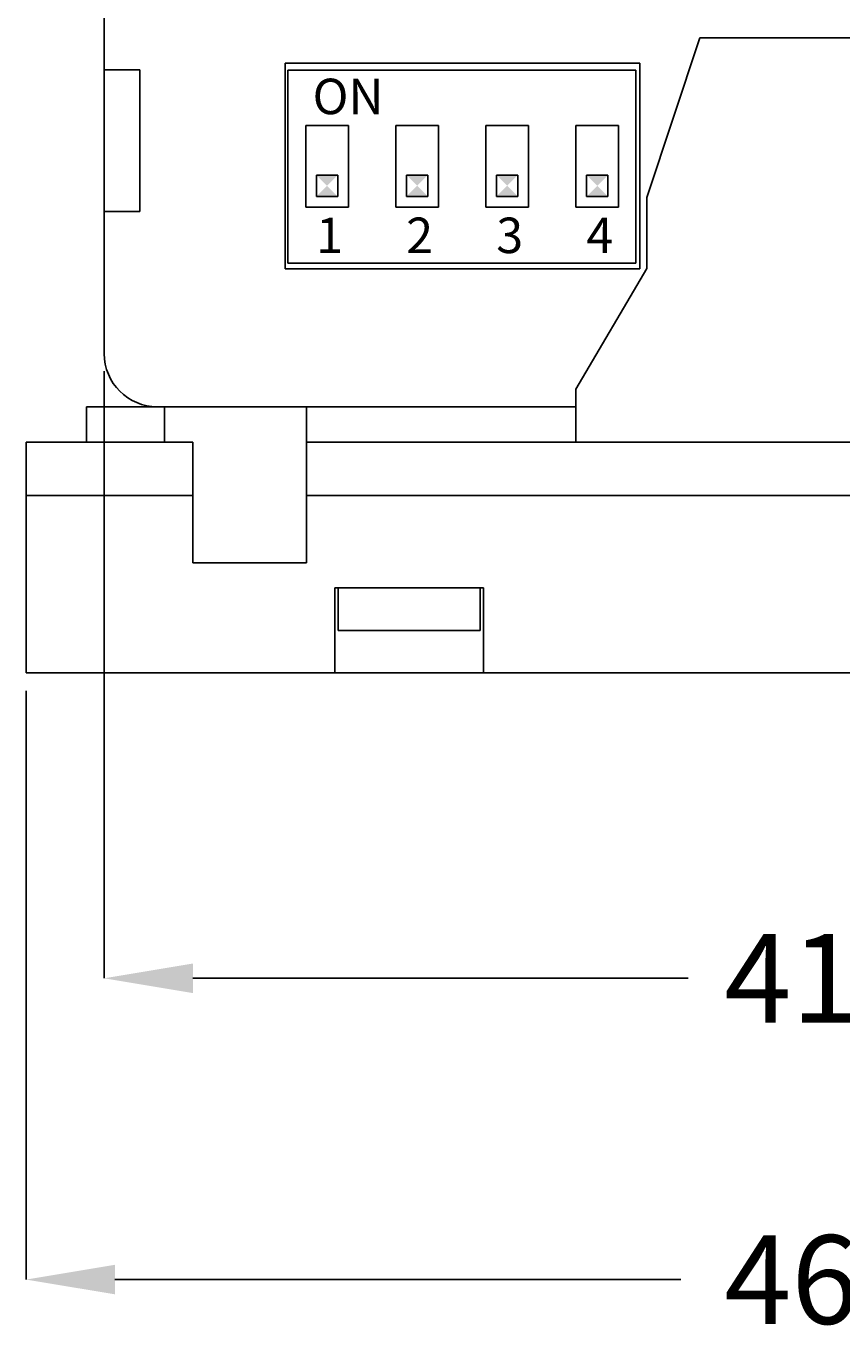
# Model space of a CAD drawing. Units: millimetres. Extents: x 0 to 420, y 0 to 297.
# Drawn here: x 145 to 168, y 103 to 140 of the extents above; entities that cross this region are included whole.
import ezdxf

# ---------------------------------------------------------------- set-up
doc = ezdxf.new("R2010")
doc.units = ezdxf.units.MM
doc.layers.add('DIMENSION', color=3, linetype='Continuous', lineweight=25)
doc.styles.get("Standard").update_dxf_attribs({"font": 'txt.shx'})
doc.dimstyles.get("Standard").update_dxf_attribs({"dimscale": 100, "dimtxt": 2.5, "dimasz": 2.5, "dimexe": 0, "dimexo": 0.5, "dimgap": 1, "dimtad": 0, "dimtoh": 1, "dimdec": 4, "dimzin": 0, "dimdsep": 46, "dimtxsty": 'Standard', "dimcen": 2.5, "dimadec": 0, "dimazin": 0, "dimtfac": 1, "dimtdec": 4, "dimtofl": 0, "dimtmove": 0, "dimatfit": 3, "dimfxl": 0, "dimtolj": 1, "dimtzin": 0, "dimarcsym": 0})

# ---------------------------------------------------------------- blocks, each defined once
blk = doc.blocks.new('*D10')
at = {"layer": 'Defpoints', "color": 0}
for p in [(147.192, 130.775), (188.792, 130.775), (188.792, 113.169)]:
    blk.add_point(p, dxfattribs=at)
at = {"layer": 'DIMENSION', "color": 0, "lineweight": -2}
for p, q in [((147.192, 130.275), (147.192, 113.169)), ((188.792, 130.275), (188.792, 113.169)), ((149.692, 113.169), (163.658, 113.169)), ((186.292, 113.169), (172.325, 113.169))]:
    blk.add_line(p, q, dxfattribs=at)
at = {"layer": 'DIMENSION', "color": 0}
for points in [[(149.692, 113.586), (149.692, 112.753), (147.192, 113.169)], [(186.292, 112.753), (186.292, 113.586), (188.792, 113.169)]]:
    blk.add_solid(points, dxfattribs=at)
at = {"layer": 'DIMENSION', "color": 0, "insert": (167.992, 113.169), "char_height": 2.5, "attachment_point": 5}
blk.add_mtext('\\A1;41.6', dxfattribs=at)
blk = doc.blocks.new('*D11')
at = {"layer": 'Defpoints', "color": 0}
for p in [(144.992, 121.775), (190.992, 121.775), (190.992, 104.679)]:
    blk.add_point(p, dxfattribs=at)
at = {"layer": 'DIMENSION', "color": 0, "lineweight": -2}
for p, q in [((144.992, 121.275), (144.992, 104.679)), ((190.992, 121.275), (190.992, 104.679)), ((147.492, 104.679), (163.45, 104.679)), ((188.492, 104.679), (172.533, 104.679))]:
    blk.add_line(p, q, dxfattribs=at)
at = {"layer": 'DIMENSION', "color": 0}
for points in [[(147.492, 105.096), (147.492, 104.263), (144.992, 104.679)], [(188.492, 104.263), (188.492, 105.096), (190.992, 104.679)]]:
    blk.add_solid(points, dxfattribs=at)
at = {"layer": 'DIMENSION', "color": 0, "insert": (167.992, 104.679), "char_height": 2.5, "attachment_point": 5}
blk.add_mtext('\\A1;46.0', dxfattribs=at)

msp = doc.modelspace()

# ---------------------------------------------------------------- linework, layer by layer
at = {"color": 1}
for p, q in [((147.192, 167.975), (147.192, 130.775)), ((148.192, 138.775), (147.192, 138.775)), ((148.192, 134.775), (148.192, 138.775)), ((152.296, 138.96), (152.296, 133.16)), ((162.296, 138.96), (152.296, 138.96)), ((152.296, 138.96), (152.296, 133.16)), ((152.369, 138.762), (162.183, 138.762)), ((152.369, 138.762), (152.369, 133.319)), ((162.183, 133.319), (162.183, 138.762)), ((162.296, 133.16), (162.296, 138.96)), ((154.076, 137.205), (152.876, 137.205)), ((152.876, 137.205), (152.876, 134.905)), ((154.076, 134.905), (154.076, 137.205)), ((156.616, 137.205), (155.416, 137.205)), ((155.416, 137.205), (155.416, 134.905)), ((156.616, 134.905), (156.616, 137.205)), ((159.156, 137.205), (157.956, 137.205)), ((157.956, 137.205), (157.956, 134.905)), ((159.156, 134.905), (159.156, 137.205)), ((161.696, 137.205), (160.496, 137.205)), ((160.496, 137.205), (160.496, 134.905)), ((161.696, 134.905), (161.696, 137.205)), ((153.176, 135.205), (153.176, 135.805)), ((153.176, 135.805), (153.776, 135.805)), ((153.776, 135.805), (153.776, 135.205)), ((155.716, 135.205), (155.716, 135.805)), ((155.716, 135.805), (156.316, 135.805)), ((156.316, 135.805), (156.316, 135.205)), ((158.256, 135.205), (158.256, 135.805)), ((158.256, 135.805), (158.856, 135.805)), ((158.856, 135.805), (158.856, 135.205)), ((160.796, 135.205), (160.796, 135.805)), ((160.796, 135.805), (161.396, 135.805)), ((161.396, 135.805), (161.396, 135.205)), ((153.776, 135.205), (153.176, 135.205)), ((156.316, 135.205), (155.716, 135.205)), ((158.856, 135.205), (158.256, 135.205)), ((161.396, 135.205), (160.796, 135.205)), ((147.192, 134.775), (148.192, 134.775)), ((152.876, 134.905), (154.076, 134.905)), ((155.416, 134.905), (156.616, 134.905)), ((157.956, 134.905), (159.156, 134.905)), ((160.496, 134.905), (161.696, 134.905)), ((152.296, 133.16), (162.296, 133.16)), ((152.369, 133.319), (162.183, 133.319)), ((148.692, 129.275), (160.492, 129.275))]:
    msp.add_line(p, q, dxfattribs=at)
at = {"color": 7}
for p, q in [((163.992, 139.675), (162.492, 135.175)), ((163.992, 139.675), (171.992, 139.675)), ((162.492, 135.175), (162.492, 133.175)), ((160.492, 129.775), (162.492, 133.175)), ((160.492, 128.275), (160.492, 129.775)), ((152.892, 129.275), (146.692, 129.275)), ((146.692, 129.275), (146.692, 128.275)), ((148.892, 128.275), (148.892, 129.275)), ((152.892, 129.275), (152.892, 128.275)), ((144.992, 126.775), (144.992, 128.275)), ((144.992, 128.275), (149.692, 128.275)), ((149.692, 124.875), (149.692, 128.275)), ((152.892, 128.275), (152.892, 124.875)), ((152.892, 128.275), (183.092, 128.275)), ((144.992, 126.775), (144.992, 121.775)), ((149.692, 126.775), (144.992, 126.775)), ((183.092, 126.775), (152.892, 126.775)), ((149.692, 124.875), (152.892, 124.875)), ((153.692, 121.775), (153.692, 124.175)), ((153.692, 124.175), (157.892, 124.175)), ((153.792, 124.175), (153.792, 122.975)), ((157.792, 122.975), (157.792, 124.175)), ((157.892, 124.175), (157.892, 121.775)), ((153.792, 122.975), (157.792, 122.975)), ((144.992, 121.775), (190.992, 121.775))]:
    msp.add_line(p, q, dxfattribs=at)
at = {"color": 1}
msp.add_arc((148.692, 130.775), 1.5, 180, 270, dxfattribs=at)
for points in [[(153.176, 135.205), (153.776, 135.205), (153.776, 135.805), (153.176, 135.805)], [(155.716, 135.205), (156.316, 135.205), (156.316, 135.805), (155.716, 135.805)], [(158.256, 135.205), (158.856, 135.205), (158.856, 135.805), (158.256, 135.805)], [(160.796, 135.205), (161.396, 135.205), (161.396, 135.805), (160.796, 135.805)]]:
    msp.add_solid(points, dxfattribs=at)

# ---------------------------------------------------------------- texts
at = {"color": 1, "char_height": 0.05, "width": 2.83798, "attachment_point": 1}
for s, insert in [('{\\H20x;\\fArial|b0|i0|c0|p34;ON}', (153.068, 138.522)), ('{\\H20x;\\fArial|b0|i0|c0|p34;1}', (153.168, 134.607)), ('{\\H20x;\\fArial|b0|i0|c0|p34;2}', (155.708, 134.607)), ('{\\H20x;\\fArial|b0|i0|c0|p34;3}', (158.248, 134.607)), ('{\\H20x;\\fArial|b0|i0|c0|p34;4}', (160.788, 134.607))]:
    msp.add_mtext(s, dxfattribs=dict(at, insert=insert))

# ---------------------------------------------------------------- dimensions: what is measured, and where the dimension line sits
at = {"layer": 'DIMENSION'}
for base, p1, p2, picture, middle in [((188.792, 113.169), (147.192, 130.775), (188.792, 130.775), '*D10', (167.992, 113.169)), ((190.992, 104.679), (144.992, 121.775), (190.992, 121.775), '*D11', (167.992, 104.679))]:
    dim = msp.add_linear_dim(base=base, p1=p1, p2=p2, dimstyle='Standard', override={"dimscale": 1, "dimdec": 1, "dimlfac": 1, "dimtxsty": 'Standard', "dimsah": 1, "dimtolj": 1}, dxfattribs=at)
    dim.commit()
    dim.dimension.update_dxf_attribs({"geometry": picture, "text_midpoint": middle})

doc.saveas('drawing.dxf')
